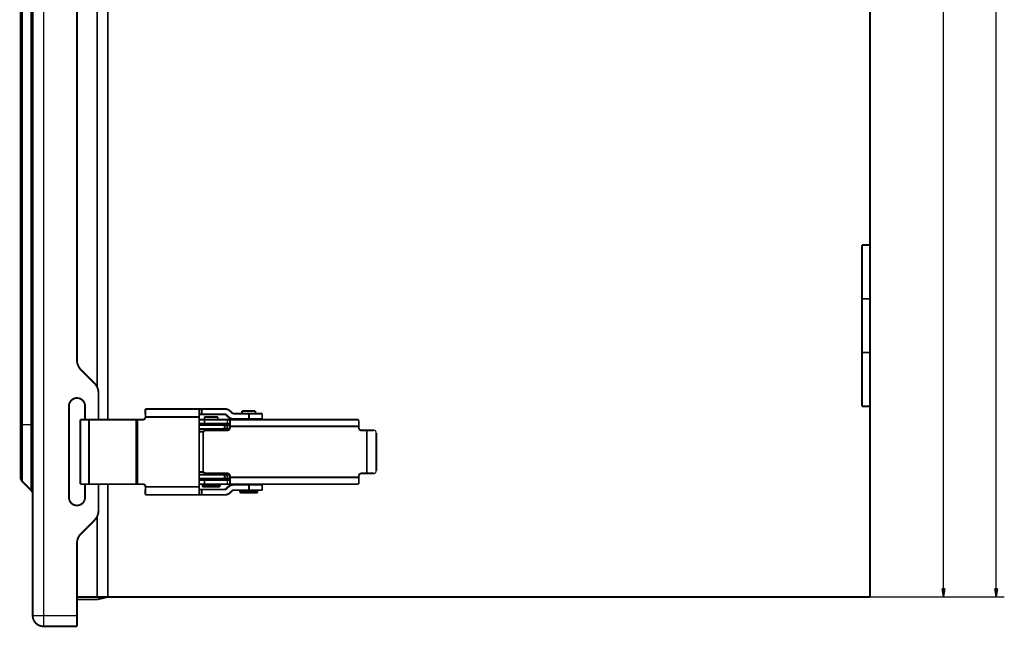
# Model space of a CAD drawing. Extents: x 574 to 3476, y 34 to 2540.
# Drawn here: x 835 to 1202, y 228 to 454 of the extents above; entities that cross this region are included whole.
import ezdxf

# ---------------------------------------------------------------- set-up
doc = ezdxf.new("R2010")
doc.units = 0
doc.header["$MEASUREMENT"] = 0
doc.layers.get('0').update_dxf_attribs({"linetype": 'CONTINUOUS'})
doc.layers.add('4', color=7, linetype='CONTINUOUS')
doc.styles.get("Standard").update_dxf_attribs({"font": 'monotxt.shx'})
doc.dimstyles.new('DSTYLE1', dxfattribs={"dimtxt": 3, "dimasz": 3, "dimexe": 3, "dimexo": 0, "dimgap": 2, "dimtad": 1, "dimdec": 0, "dimzin": 3, "dimtxsty": 'STANDARD', "dimcen": 0.09, "dimazin": 3, "dimtp": 1, "dimtm": 1, "dimtfac": 1, "dimtdec": 4, "dimtofl": 0, "dimtmove": 0, "dimatfit": 3, "dimtolj": 1, "dimtzin": 0})
doc.dimstyles.new('DSTYLE2', dxfattribs={"dimtxt": 3, "dimasz": 3, "dimexe": 3, "dimexo": 0, "dimgap": 2, "dimtad": 1, "dimdec": 3, "dimrnd": 0.001, "dimzin": 3, "dimtxsty": 'STANDARD', "dimcen": 0.09, "dimazin": 3, "dimtp": 1, "dimtm": 1, "dimtfac": 1, "dimtdec": 4, "dimtofl": 0, "dimtmove": 0, "dimatfit": 3, "dimtolj": 1, "dimtzin": 0})

# ---------------------------------------------------------------- blocks, each defined once
blk = doc.blocks.new('_AH1')
at = {"color": 0, "linetype": 'CONTINUOUS'}
for p, q in [((-1, 0.166667), (0, 0)), ((-1, 0.166667), (-1, -0.166667)), ((0, 0), (-1, -0.166667)), ((0, 0), (-1, 0))]:
    blk.add_line(p, q, dxfattribs=at)
blk = doc.blocks.new('*D0')
at = {"layer": '4', "color": 1, "linetype": 'CONTINUOUS'}
for p, q in [((1152.178, 1989.5002), (1182.5015, 1989.5002)), ((1179.5015, 1989.5002), (1179.5015, 1114.5002)), ((1179.5015, 239.50024), (1179.5015, 1114.5002)), ((1152.178, 239.50024), (1182.5015, 239.50024))]:
    blk.add_line(p, q, dxfattribs=at)
at = {"layer": '4', "color": 1, "xscale": 3, "yscale": 3, "zscale": 3}
for p, rotation in [((1179.5015, 1989.5002), 90), ((1179.5015, 239.50024), 270)]:
    blk.add_blockref('_AH1', p, dxfattribs=dict(at, rotation=rotation))
at = {"layer": '4', "color": 1, "linetype": 'CONTINUOUS'}
for s, p in [('mm)', (1177.5005, 1117.5002)), ('1750', (1177.5005, 1105.5002)), ('(', (1177.5005, 1102.5002))]:
    blk.add_text(s, height=3, rotation=90, dxfattribs=at).set_placement(p)
blk = doc.blocks.new('*D1')
at = {"layer": '4', "color": 1, "linetype": 'CONTINUOUS'}
for p, q in [((1152.178, 1989.5002), (1202.1992, 1989.5002)), ((1199.1992, 1989.5002), (1199.1992, 1114.5002)), ((1199.1992, 239.50024), (1199.1992, 1114.5002)), ((1152.178, 239.50024), (1202.1992, 239.50024))]:
    blk.add_line(p, q, dxfattribs=at)
at = {"layer": '4', "color": 1, "xscale": 3, "yscale": 3, "zscale": 3}
for p, rotation in [((1199.1992, 1989.5002), 90), ((1199.1992, 239.50024), 270)]:
    blk.add_blockref('_AH1', p, dxfattribs=dict(at, rotation=rotation))
at = {"layer": '4', "color": 1, "linetype": 'CONTINUOUS'}
blk.add_text('68,898', height=3, rotation=90, dxfattribs=at).set_placement((1197.1982, 1105.5002))

msp = doc.modelspace()

# ---------------------------------------------------------------- linework, layer by layer
at = {"layer": '4', "color": 3, "linetype": 'CONTINUOUS'}
for p, q in [((844.17803, 1013.0668), (844.17803, 232.55505)), ((836.26381, 1005.4241), (836.26381, 303.55504)), ((839.59224, 303.55504), (839.59224, 1008.6384)), ((912.67803, 305.50024), (912.67803, 304.00024)), ((835.67803, 303.55504), (836.26381, 303.55504)), ((836.26381, 303.55504), (836.26381, 282.46926)), ((839.59224, 303.55504), (836.26381, 303.55504)), ((839.59224, 303.55504), (840.17803, 303.55504)), ((839.59224, 279.14083), (839.59224, 303.55504)), ((912.67803, 283.00024), (912.67803, 281.50024)), ((903.42803, 281.00024), (909.92803, 281.00024)), ((917.42803, 278.75024), (923.92803, 278.75024)), ((840.17803, 232.55505), (844.17803, 232.55505)), ((844.17803, 232.55505), (856.67803, 232.55505)), ((844.17803, 232.55505), (844.17803, 228.55505))]:
    msp.add_line(p, q, dxfattribs=at)
at = {"layer": '4', "color": 40, "linetype": 'CONTINUOUS', "const_width": 0.7}
for points in [[(1152.178, 370.50024), (1152.178, 1084.5002)], [(840.17803, 232.55505), (840.17803, 1009.204)], [(835.67803, 303.55504), (835.67803, 1004.8584)], [(868.17803, 645.50021), (868.17803, 305.50042)], [(864.17802, 633.44666), (864.17802, 317.66344)], [(856.67803, 327.62612), (856.67803, 623.48399)], [(1149.178, 370.50024), (1152.178, 370.50024)], [(1149.178, 350.50024), (1149.178, 370.50024)], [(1152.178, 370.50024), (1152.178, 350.50024)], [(1149.178, 330.50024), (1149.178, 350.50024)], [(1152.178, 350.50024), (1149.178, 350.50024)], [(1152.178, 350.50024), (1152.178, 330.50024)], [(1149.178, 310.50024), (1149.178, 330.50024)], [(1149.178, 330.50024), (1152.178, 330.50024)], [(1152.178, 330.50024), (1152.178, 310.50024)], [(863.21356, 319.01952), (858.14249, 324.09059)], [(864.67803, 305.50024), (864.67803, 315.48399)], [(853.67803, 276.55505), (853.67803, 310.55505)], [(859.67803, 310.55505), (859.67803, 305.50024)], [(882.16796, 309.50024), (882.16842, 309.50024)], [(882.16842, 309.50024), (882.16842, 309.50024)], [(882.16842, 309.50024), (882.16842, 307.50024)], [(882.17371, 309.50024), (902.17066, 309.50024)], [(902.17076, 309.50024), (903.13561, 309.50024)], [(903.13561, 307.50024), (903.13561, 309.50024)], [(903.13561, 309.50024), (911.72009, 309.50024)], [(913.84108, 308.62156), (914.41942, 308.04313)], [(918.17803, 308.75024), (923.17803, 308.75024)], [(918.17803, 307.75024), (918.17803, 308.75024)], [(923.17803, 307.75024), (923.17803, 308.75024)], [(1152.178, 310.50024), (1149.178, 310.50024)], [(1152.178, 239.50024), (1152.178, 310.50024)], [(857.90395, 305.50024), (857.90395, 281.50024)], [(861.14071, 305.50024), (857.90395, 305.50024)], [(861.14071, 305.50024), (861.14071, 281.50024)], [(878.81, 305.50024), (861.14071, 305.50024)], [(879.22652, 305.50024), (878.81, 305.50024)], [(878.81, 305.50024), (878.81, 281.50024)], [(879.22652, 305.50024), (879.22652, 281.50024)], [(881.22622, 305.50024), (879.22652, 305.50024)], [(882.16842, 307.50024), (882.16796, 307.50024)], [(882.17371, 307.50024), (882.17371, 307.50024)], [(882.19116, 306.50024), (882.22607, 306.50024)], [(902.22302, 306.50024), (882.22607, 306.50024)], [(903.13561, 307.50024), (902.22003, 307.50024)], [(902.22302, 306.50024), (902.22302, 280.50024)], [(902.22302, 305.50024), (904.17803, 305.50024)], [(911.72009, 307.50024), (903.13561, 307.50024)], [(904.17803, 306.50024), (909.17803, 306.50024)], [(904.17803, 305.50024), (904.17803, 306.50024)], [(904.17803, 305.50024), (912.67803, 305.50024)], [(904.17803, 304.00024), (904.17803, 305.50024)], [(909.17803, 305.50024), (909.17803, 306.50024)], [(912.25256, 307.20735), (912.8309, 306.62892)], [(912.42708, 307.20735), (912.25256, 307.20735)], [(913.00542, 306.62892), (912.42708, 307.20735)], [(912.68392, 305.50024), (961.46932, 305.50024)], [(912.8309, 306.62892), (913.00542, 306.62892)], [(913.67803, 305.29189), (913.67803, 303.00024)], [(915.12642, 305.75024), (914.9519, 305.75024)], [(915.12642, 307.75024), (920.76529, 307.75024)], [(920.76529, 305.75024), (915.12642, 305.75024)], [(920.76529, 307.75024), (920.76529, 305.75024)], [(920.76529, 307.75024), (925.67803, 307.75024)], [(925.67803, 305.75024), (920.76529, 305.75024)], [(925.67803, 305.7503), (925.67803, 307.75013)], [(961.67803, 305.29189), (961.67803, 303.00024)], [(835.67803, 283.88347), (835.67803, 303.55504)], [(904.17803, 304.00024), (902.22302, 304.00024)], [(902.22302, 303.50024), (911.67803, 303.50024)], [(903.812, 301.00024), (902.22302, 301.00024)], [(911.67803, 302.00024), (902.22313, 302.00024)], [(903.67803, 300.50024), (903.67803, 286.50024)], [(912.67803, 304.00024), (904.17803, 304.00024)], [(912.67803, 301.50024), (904.67803, 301.50024)], [(911.67803, 303.50024), (912.67803, 303.50024)], [(911.67803, 302.00024), (911.67803, 303.50024)], [(912.67803, 302.00024), (911.67803, 302.00024)], [(912.67803, 303.50024), (913.67218, 303.50024)], [(912.67803, 303.50024), (912.67803, 302.00024)], [(913.54405, 302.00024), (912.67803, 302.00024)], [(913.67797, 304.00024), (912.68239, 304.00024)], [(913.67803, 303.00024), (913.67803, 302.50024)], [(961.67803, 303.00024), (913.67803, 303.00024)], [(961.67803, 303.00024), (961.67803, 302.50024)], [(964.67803, 301.50024), (962.67803, 301.50024)], [(964.67803, 301.50024), (967.38839, 301.50024)], [(964.67803, 285.50024), (964.67803, 301.50024)], [(968.21336, 286.50024), (968.21336, 300.50024)], [(902.22302, 286.00024), (903.812, 286.00024)], [(836.26381, 282.46926), (839.59224, 279.14083)], [(911.67803, 283.50024), (902.22302, 283.50024)], [(902.22302, 283.00024), (904.17803, 283.00024)], [(902.22313, 285.00024), (911.67803, 285.00024)], [(904.17803, 283.00024), (912.67803, 283.00024)], [(904.17803, 281.50024), (904.17803, 283.00024)], [(904.67803, 285.50024), (912.67803, 285.50024)], [(911.67803, 285.00024), (911.67803, 283.50024)], [(911.67803, 285.00024), (912.67803, 285.00024)], [(912.67803, 283.50024), (911.67803, 283.50024)], [(912.67803, 285.00024), (913.54405, 285.00024)], [(912.67803, 285.00024), (912.67803, 283.50024)], [(913.67163, 283.50024), (912.67803, 283.50024)], [(913.67803, 284.50024), (913.67803, 284.00024)], [(913.67803, 284.00024), (913.67803, 281.70859)], [(913.67803, 284.00024), (961.67803, 284.00024)], [(961.67803, 284.50024), (961.67803, 284.00024)], [(961.67803, 284.00024), (961.67803, 281.50024)], [(962.67803, 285.50024), (964.67803, 285.50024)], [(967.38839, 285.50024), (964.67803, 285.50024)], [(857.90395, 281.50024), (861.14071, 281.50024)], [(859.67803, 281.50024), (859.67803, 276.55505)], [(861.14071, 281.50024), (878.81, 281.50024)], [(864.67803, 271.62612), (864.67803, 281.50024)], [(868.17803, 281.50043), (868.17803, 239.50024)], [(878.81, 281.50024), (879.22652, 281.50024)], [(879.22652, 281.50024), (881.22622, 281.50024)], [(882.16796, 279.50024), (882.16842, 279.50024)], [(882.16842, 279.50024), (882.16842, 277.50024)], [(882.17371, 279.50024), (882.17371, 279.50024)], [(882.22607, 280.50024), (882.19116, 280.50024)], [(882.22607, 280.50024), (902.22302, 280.50024)], [(902.22003, 279.50024), (903.13561, 279.50024)], [(904.17803, 281.50024), (902.22302, 281.50024)], [(903.13561, 277.50024), (903.13561, 279.50024)], [(903.13561, 279.50024), (911.72009, 279.50024)], [(903.42803, 281.50024), (903.42803, 281.00014)], [(909.42803, 280.50024), (903.92803, 280.50024)], [(912.67803, 281.50024), (904.17803, 281.50024)], [(909.92803, 281.00014), (909.92803, 281.50024)], [(912.8309, 280.37156), (912.25256, 279.79313)], [(912.25256, 279.79313), (912.42708, 279.79313)], [(912.42708, 279.79313), (913.00542, 280.37156)], [(961.67803, 281.50024), (912.68326, 281.50024)], [(913.00542, 280.37156), (912.8309, 280.37156)], [(914.41942, 278.95735), (913.84108, 278.37892)], [(914.9519, 281.25024), (915.12642, 281.25024)], [(915.12642, 281.25024), (920.76529, 281.25024)], [(920.76529, 279.25024), (915.12642, 279.25024)], [(917.42803, 279.25024), (917.42803, 278.75045)], [(920.76529, 281.25024), (920.76529, 279.25024)], [(920.76529, 281.25024), (925.67803, 281.25024)], [(925.67803, 279.25024), (920.76529, 279.25024)], [(923.92803, 279.25024), (923.92803, 278.75045)], [(925.67803, 279.25019), (925.67803, 281.25045)], [(882.16842, 277.50024), (882.16796, 277.50024)], [(882.17371, 277.50024), (882.17371, 277.50024)], [(902.17066, 277.50024), (882.17371, 277.50024)], [(903.13561, 277.50024), (902.17076, 277.50024)], [(911.72009, 277.50024), (903.13561, 277.50024)], [(923.42803, 278.25024), (917.92803, 278.25024)], [(858.14249, 263.01952), (863.21356, 268.09059)], [(864.17802, 269.44666), (864.17802, 239.50024)], [(856.67803, 232.55505), (856.67803, 259.48399)], [(864.17802, 239.50024), (856.67788, 239.50024)], [(856.67803, 238.55529), (864.17803, 238.55529)], [(868.17803, 239.50024), (864.17802, 239.50024)], [(864.17803, 238.55529), (868.17803, 239.50024)], [(868.17803, 239.50024), (1152.178, 239.50024)], [(856.67803, 232.55505), (856.67803, 228.55505)], [(856.67803, 228.55505), (844.17803, 228.55505)]]:
    msp.add_lwpolyline(points, dxfattribs=at)
for points in [[(856.67803, 327.62612, 0.19891237), (858.14249, 324.09059)], [(864.67803, 315.48399, 0.19891237), (863.21356, 319.01952)], [(859.67803, 310.55505, 1), (853.67803, 310.55505)], [(882.22622, 306.50035), (882.22615, 306.6433, 0.000222989), (882.22596, 306.78815, 0.00021272), (882.22564, 306.93506, 0.000211548), (882.22519, 307.08339, 0.000223636), (882.2246, 307.23249, 0.000232649), (882.22387, 307.38175, 0.000241551), (882.22299, 307.53054, 0.000251533), (882.22196, 307.67824, 0.000265365), (882.22079, 307.82406, 0.000280296), (882.21947, 307.9674, 0.000298402), (882.21801, 308.10743, 0.00031922), (882.21641, 308.24358, 0.000344079), (882.21467, 308.37501, 0.000374214), (882.2128, 308.50126, 0.000410055), (882.21082, 308.62148, 0.000453334), (882.20872, 308.73537, 0.000502605), (882.20652, 308.84214, 0.000572845), (882.20422, 308.94167, 0.000664159), (882.20184, 309.03328, 0.000758785), (882.1994, 309.11696, 0.000839108), (882.19693, 309.19215, 0.001090026), (882.19436, 309.25922, 0.001587192), (882.19171, 309.31783, 0.001667469), (882.1892, 309.36773, 0.000877495), (882.18691, 309.40844, 0.003215231), (882.184, 309.44291, 0.011344966), (882.17959, 309.47353, 0.016326751), (882.17385, 309.50009, 0.019647202)], [(902.17076, 309.50009), (902.17325, 309.49677, -0.30023367), (902.17578, 309.48626, -0.039307131), (902.17834, 309.46832, -0.014053358), (902.18092, 309.44291, -0.007591783), (902.18352, 309.40934, -0.004580306), (902.18612, 309.36773, -0.003105626), (902.18872, 309.3176, -0.002216158), (902.19129, 309.25922, -0.001698623), (902.19383, 309.1922, -0.001327484), (902.19633, 309.11696, -0.001083275), (902.19878, 309.03326, -0.000893942), (902.20115, 308.94167, -0.000760918), (902.20345, 308.84215, -0.000653016), (902.20565, 308.73537, -0.000573594), (902.20775, 308.62146, -0.000505309), (902.20974, 308.50126, -0.00045155), (902.2116, 308.37508, -0.000410528), (902.21334, 308.24358, -0.000380791), (902.21494, 308.10714, -0.000342268), (902.2164, 307.9674, -0.000301197), (902.21772, 307.82521, -0.000305087), (902.21889, 307.67824, -0.000331039), (902.21992, 307.52602, -0.000247553), (902.22079, 307.38175, -0.000105155), (902.22151, 307.25033, -0.000309035), (902.22212, 307.08339, -0.000492169), (902.22266, 306.83002, -0.000245185), (902.22313, 306.50035, -0.00013369)], [(911.7203, 309.50009), (911.79703, 309.49911, -0.006488516), (911.87401, 309.49616, -0.006406092), (911.95125, 309.49118, -0.006379645), (912.02868, 309.48423, -0.00644672), (912.10618, 309.47518, -0.006479213), (912.18369, 309.46412, -0.006496748), (912.26112, 309.45096, -0.006508419), (912.3384, 309.43577, -0.006533089), (912.41544, 309.41847, -0.006546699), (912.49216, 309.39914, -0.006563546), (912.56847, 309.37772, -0.006570806), (912.64431, 309.3543, -0.006579079), (912.71956, 309.32881, -0.00658873), (912.79418, 309.30135, -0.006605189), (912.86807, 309.27187, -0.006591561), (912.94115, 309.24049, -0.006553838), (913.01331, 309.20718, -0.006604922), (913.08459, 309.17198, -0.00672498), (913.1549, 309.13482, -0.006539855), (913.22391, 309.09612, -0.006118712), (913.2914, 309.05597, -0.006707075), (913.35856, 309.01332, -0.007920696), (913.42573, 308.96775, -0.006070941), (913.48805, 308.92398, -0.002237612), (913.54376, 308.88358, -0.008397058), (913.61192, 308.8286, -0.014354802), (913.7124, 308.74006, -0.007102696), (913.84129, 308.62178, -0.003797554)], [(914.41958, 308.04305), (914.43789, 308.02519, 0.006491342), (914.45672, 308.00775, 0.006408717), (914.4761, 307.99071, 0.006382084), (914.49599, 307.97411, 0.006449007), (914.51638, 307.95797, 0.006481317), (914.53726, 307.94231, 0.006498666), (914.55861, 307.92716, 0.006510133), (914.5804, 307.91253, 0.006534605), (914.60264, 307.89845, 0.006547999), (914.62528, 307.88492, 0.006564636), (914.64831, 307.87198, 0.00657167), (914.67171, 307.85963, 0.006579723), (914.69546, 307.8479, 0.006589143), (914.71952, 307.83678, 0.006605377), (914.74388, 307.82632, 0.006591514), (914.76851, 307.81648, 0.006553567), (914.79337, 307.80733, 0.006604417), (914.81847, 307.79882, 0.006724235), (914.8438, 307.79101, 0.006538899), (914.86919, 307.78386, 0.006117624), (914.89457, 307.77742, 0.006705666), (914.92046, 307.77164, 0.007918749), (914.94703, 307.76655, 0.006069226), (914.97205, 307.76217, 0.002236937), (914.9947, 307.75856, 0.00839438), (915.02374, 307.75545, 0.014349421), (915.0683, 307.75264, 0.007099704), (915.12657, 307.75013, 0.003795877)], [(881.19124, 305.50044), (881.23889, 305.50154, 0.012805831), (881.28717, 305.50503, 0.01215888), (881.33614, 305.51101, 0.011977064), (881.38558, 305.51947, 0.012483999), (881.43528, 305.53066, 0.012723214), (881.48503, 305.54452, 0.012879031), (881.53463, 305.56122, 0.012980687), (881.58386, 305.58068, 0.013188011), (881.63247, 305.60302, 0.013297817), (881.68025, 305.62809, 0.013442382), (881.72692, 305.65599, 0.01351455), (881.7723, 305.68652, 0.013612357), (881.81611, 305.71969, 0.013666272), (881.85819, 305.75528, 0.013735862), (881.89827, 305.79325, 0.013725909), (881.93623, 305.83332, 0.013661921), (881.97182, 305.87538, 0.013735069), (882.005, 305.91921, 0.013899659), (882.03554, 305.9647, 0.01354547), (882.06343, 306.01128, 0.012727682), (882.08849, 306.05868, 0.01368729), (882.11085, 306.10767, 0.015726173), (882.13039, 306.15842, 0.012376085), (882.14703, 306.20651, 0.005391969), (882.1606, 306.25032, 0.01618495), (882.17209, 306.30598, 0.027064413), (882.1823, 306.39045, 0.013866323), (882.19116, 306.50035, 0.007623355)], [(882.22622, 306.50035), (882.2251, 306.45269, -0.012798799), (882.22159, 306.4044, -0.012152079), (882.2156, 306.35543, -0.011970307), (882.20712, 306.30598, -0.012476963), (882.19592, 306.25627, -0.012716125), (882.18205, 306.20651, -0.01287201), (882.16533, 306.15691, -0.012973852), (882.14587, 306.10767, -0.013181379), (882.12352, 306.05906, -0.01329154), (882.09844, 306.01128, -0.013436509), (882.07053, 305.9646, -0.013509216), (882.04, 305.91921, -0.013607601), (882.00682, 305.8754, -0.013662204), (881.97123, 305.83332, -0.013732506), (881.93326, 305.79325, -0.013723363), (881.89319, 305.75528, -0.013660186), (881.85113, 305.71969, -0.013734183), (881.8073, 305.68652, -0.013899614), (881.76182, 305.65599, -0.013546292), (881.71525, 305.62809, -0.012729188), (881.66786, 305.60303, -0.013689701), (881.61887, 305.58068, -0.015729905), (881.56814, 305.56115, -0.012379769), (881.52005, 305.54452, -0.005393749), (881.47625, 305.53095, -0.016190763), (881.42062, 305.51947, -0.027076173), (881.33617, 305.50927, -0.013873107), (881.22631, 305.50044, -0.007627246)], [(882.17385, 307.50026), (882.17467, 307.49915, -0.29880903), (882.17551, 307.49565, -0.039024344), (882.17636, 307.48966, -0.013956955), (882.17721, 307.48119, -0.007541364), (882.17807, 307.47, -0.004550578), (882.17893, 307.45612, -0.003085779), (882.17979, 307.43941, -0.002202163), (882.18065, 307.41995, -0.00168799), (882.18149, 307.39761, -0.001319235), (882.18231, 307.37253, -0.001076583), (882.18312, 307.34462, -0.000888447), (882.18391, 307.3141, -0.00075626), (882.18467, 307.28092, -0.000649033), (882.1854, 307.24533, -0.000570106), (882.18609, 307.20736, -0.000502245), (882.18675, 307.16729, -0.00044882), (882.18736, 307.12523, -0.000408051), (882.18794, 307.0814, -0.000378498), (882.18846, 307.03592, -0.000340211), (882.18895, 306.98934, -0.00029939), (882.18938, 306.94194, -0.000303259), (882.18977, 306.89296, -0.00032906), (882.19011, 306.84222, -0.000246075), (882.19039, 306.79413, -0.000104528), (882.19063, 306.75033, -0.000307194), (882.19083, 306.69468, -0.000489245), (882.191, 306.61023, -0.000243731), (882.19116, 306.50035, -0.000132898)], [(912.25244, 307.20735), (912.23412, 307.2252, 0.006491489), (912.21529, 307.24266, 0.00640905), (912.19591, 307.25969, 0.006382607), (912.17602, 307.2763, 0.00644972), (912.15562, 307.29244, 0.006482228), (912.13475, 307.30811, 0.006499763), (912.1134, 307.32326, 0.006511423), (912.0916, 307.3379, 0.00653608), (912.06936, 307.35198, 0.006549661), (912.04673, 307.36551, 0.006566475), (912.02369, 307.37845, 0.006573687), (912.00029, 307.3908, 0.006581906), (911.97655, 307.40253, 0.006591494), (911.95248, 307.41365, 0.006607886), (911.92812, 307.42412, 0.006594169), (911.90349, 307.43395, 0.006556344), (911.87863, 307.4431, 0.00660735), (911.85353, 307.45161, 0.006727348), (911.8282, 307.45942, 0.006542045), (911.80281, 307.46657, 0.00612066), (911.77743, 307.47301, 0.00670909), (911.75155, 307.47878, 0.007922909), (911.72497, 307.48387, 0.006072496), (911.69996, 307.48825, 0.002238157), (911.6773, 307.49185, 0.008399002), (911.64827, 307.49496, 0.014357528), (911.60371, 307.49777, 0.007103772), (911.54544, 307.50026, 0.00379806)], [(912.4273, 307.20735), (912.40897, 307.2252, 0.006478831), (912.39011, 307.24266, 0.006396851), (912.37071, 307.25969, 0.006370797), (912.35081, 307.2763, 0.006438147), (912.3304, 307.29244, 0.00647101), (912.30951, 307.30811, 0.006488944), (912.28814, 307.32326, 0.006501063), (912.26634, 307.3379, 0.006526171), (912.24409, 307.35198, 0.006540273), (912.22144, 307.36551, 0.006557612), (912.1984, 307.37845, 0.006565412), (912.175, 307.3908, 0.006574219), (912.15125, 307.40253, 0.006584442), (912.12718, 307.41365, 0.006601461), (912.10282, 307.42412, 0.006588445), (912.07819, 307.43395, 0.006551322), (912.05334, 307.4431, 0.006603005), (912.02824, 307.45161, 0.006723647), (912.00291, 307.45942, 0.006539191), (911.97753, 307.46657, 0.006118631), (911.95216, 307.47301, 0.006707596), (911.92628, 307.47878, 0.007922122), (911.89972, 307.48387, 0.006072682), (911.87472, 307.48825, 0.00223838), (911.85208, 307.49185, 0.008400377), (911.82306, 307.49496, 0.014362924), (911.77853, 307.49777, 0.007107756), (911.7203, 307.50026, 0.003800511)], [(914.95171, 305.7503), (914.87498, 305.75129, -0.006490546), (914.798, 305.75424, -0.006408089), (914.72076, 305.75923, -0.006381623), (914.64333, 305.76619, -0.006448702), (914.56583, 305.77524, -0.006481182), (914.48832, 305.78631, -0.006498695), (914.41089, 305.79949, -0.006510336), (914.3336, 305.81469, -0.006534975), (914.25657, 305.832, -0.006548543), (914.17984, 305.85133, -0.006565347), (914.10353, 305.87277, -0.006572552), (914.02769, 305.89621, -0.006580769), (913.95244, 305.92171, -0.006590357), (913.87782, 305.94918, -0.006606751), (913.80393, 305.97868, -0.006593044), (913.73085, 306.01007, -0.006555237), (913.65869, 306.0434, -0.006606249), (913.58741, 306.07862, -0.006726244), (913.5171, 306.1158, -0.006540993), (913.44809, 306.15451, -0.006119696), (913.38061, 306.19468, -0.00670806), (913.31344, 306.23735, -0.007921731), (913.24628, 306.28294, -0.006071627), (913.18396, 306.32673, -0.002237844), (913.12824, 306.36714, -0.008397853), (913.06009, 306.42215, -0.014355726), (912.95962, 306.51073, -0.007102959), (912.83073, 306.62906, -0.003797646)], [(915.12657, 305.7503), (915.04982, 305.75129, -0.006488888), (914.97283, 305.75424, -0.006406671), (914.89556, 305.75923, -0.006380438), (914.81812, 305.76619, -0.00644773), (914.7406, 305.77524, -0.006480446), (914.66308, 305.78631, -0.006498191), (914.58563, 305.79949, -0.006510077), (914.50834, 305.81469, -0.006534954), (914.43129, 305.832, -0.006548772), (914.35456, 305.85133, -0.006565818), (914.27824, 305.87277, -0.006573274), (914.2024, 305.89621, -0.00658173), (914.12714, 305.92171, -0.006591566), (914.05252, 305.94918, -0.006608198), (913.97863, 305.97868, -0.006594728), (913.90555, 306.01007, -0.006557134), (913.83339, 306.0434, -0.006608389), (913.76212, 306.07862, -0.006728645), (913.69181, 306.1158, -0.006543545), (913.62281, 306.15451, -0.006122262), (913.55533, 306.19468, -0.006711068), (913.48818, 306.23735, -0.00792553), (913.42103, 306.28294, -0.006074728), (913.35872, 306.32673, -0.002239022), (913.30302, 306.36714, -0.008402394), (913.23488, 306.42215, -0.014364114), (913.13444, 306.51073, -0.007107349), (913.00559, 306.62906, -0.003800046)], [(904.67803, 301.50024, 0.41421356), (903.67803, 300.50024)], [(912.67803, 301.50024, 0.41421356), (913.67803, 302.50024)], [(961.67803, 302.50024, 0.41421356), (962.67803, 301.50024)], [(903.67803, 286.50024, 0.41421356), (904.67803, 285.50024)], [(835.67803, 283.88347, 0.19891237), (836.26381, 282.46926)], [(913.67803, 284.50024, 0.41421356), (912.67803, 285.50024)], [(962.67803, 285.50024, 0.41421356), (961.67803, 284.50024)], [(840.17803, 277.72662, 0.19891237), (839.59224, 279.14083)], [(882.19116, 280.50041), (882.19005, 280.54805, 0.012804335), (882.18654, 280.59633, 0.012157135), (882.18056, 280.64529, 0.011975043), (882.17209, 280.69473, 0.012481604), (882.1609, 280.74443, 0.012720481), (882.14703, 280.79417, 0.012876006), (882.13032, 280.84377, 0.012977397), (882.11085, 280.893, 0.013184466), (882.08851, 280.9416, 0.013294069), (882.06343, 280.98938, 0.013438466), (882.03553, 281.03605, 0.013510526), (882.005, 281.08143, 0.013608266), (881.97183, 281.12524, 0.013662175), (881.93623, 281.16732, 0.013731802), (881.89826, 281.2074, 0.013721964), (881.85819, 281.24536, 0.013658147), (881.81614, 281.28095, 0.013731483), (881.7723, 281.31413, 0.013896276), (881.72682, 281.34467, 0.013542465), (881.68025, 281.37256, 0.01272514), (881.63285, 281.39763, 0.013684898), (881.58386, 281.41999, 0.01572389), (881.53312, 281.43953, 0.012374696), (881.48503, 281.45617, 0.005391469), (881.44123, 281.46974, 0.016183754), (881.38558, 281.48124, 0.027063927), (881.30113, 281.49146, 0.01386678), (881.19124, 281.50032, 0.00762379)], [(881.22631, 281.50032), (881.27395, 281.49921, -0.012803962), (881.32222, 281.4957, -0.012156597), (881.37118, 281.48972, -0.011974338), (881.42062, 281.48124, -0.012480696), (881.47031, 281.47004, -0.012719376), (881.52005, 281.45617, -0.012874722), (881.56965, 281.43946, -0.012975942), (881.61887, 281.41999, -0.013182845), (881.66747, 281.39765, -0.013292301), (881.71525, 281.37256, -0.013436568), (881.76192, 281.34466, -0.013508524), (881.8073, 281.31413, -0.013606181), (881.85111, 281.28096, -0.013660036), (881.89319, 281.24536, -0.013729633), (881.93327, 281.20739, -0.013719803), (881.97123, 281.16732, -0.013656029), (882.00682, 281.12527, -0.013729413), (882.04, 281.08143, -0.013894265), (882.07054, 281.03595, -0.013540616), (882.09844, 280.98938, -0.012723516), (882.1235, 280.94198, -0.013683296), (882.14587, 280.893, -0.015722255), (882.16541, 280.84226, -0.012373598), (882.18205, 280.79417, -0.005391041), (882.19562, 280.75037, -0.016182613), (882.20712, 280.69473, -0.027062769), (882.21735, 280.61029, -0.013866552), (882.22622, 280.50041, -0.007623762)], [(882.19116, 280.50041), (882.19114, 280.45275, -0.000221766), (882.19108, 280.40446, -0.000211548), (882.19097, 280.35547, -0.000210378), (882.19083, 280.30602, -0.000222394), (882.19063, 280.2563, -0.000231351), (882.19039, 280.20654, -0.000240197), (882.1901, 280.15693, -0.000250117), (882.18977, 280.10768, -0.000263863), (882.18938, 280.05906, -0.000278702), (882.18895, 280.01126, -0.000296696), (882.18846, 279.96457, -0.000317384), (882.18794, 279.91917, -0.000342087), (882.18736, 279.87534, -0.000372033), (882.18675, 279.83324, -0.00040765), (882.18609, 279.79315, -0.000450653), (882.1854, 279.75517, -0.000499608), (882.18467, 279.71956, -0.000569395), (882.18391, 279.68637, -0.000660117), (882.18312, 279.65582, -0.000754109), (882.18231, 279.6279, -0.000833867), (882.18149, 279.60283, -0.001083109), (882.18065, 279.58045, -0.001576905), (882.17977, 279.5609, -0.001656357), (882.17893, 279.54425, -0.000871533), (882.17818, 279.53067, -0.003192896), (882.17721, 279.51916, -0.011258171), (882.17575, 279.50893, -0.016179105), (882.17385, 279.50005, -0.019440311)], [(882.17385, 277.50023), (882.17634, 277.50355, 0.29928491), (882.17886, 277.51407, 0.039222011), (882.18142, 277.53202, 0.01403005), (882.184, 277.55744, 0.007580948), (882.1866, 277.59103, 0.004574419), (882.1892, 277.63265, 0.003101908), (882.19179, 277.68279, 0.002213648), (882.19436, 277.74118, 0.001696778), (882.19691, 277.80821, 0.001326091), (882.1994, 277.88347, 0.00108217), (882.20185, 277.96719, 0.000893052), (882.20422, 278.05879, 0.000760175), (882.20651, 278.15833, 0.00065239), (882.20872, 278.26512, 0.000573052), (882.21082, 278.37905, 0.000504839), (882.2128, 278.49927, 0.000451136), (882.21467, 278.62547, 0.000410155), (882.21641, 278.75698, 0.000380449), (882.21801, 278.89345, 0.000341964), (882.21947, 279.0332, 0.000300931), (882.22079, 279.17541, 0.00030482), (882.22196, 279.3224, 0.000330752), (882.22299, 279.47463, 0.00024734), (882.22387, 279.61892, 0.000105065), (882.22458, 279.75036, 0.000308773), (882.22519, 279.91731, 0.000491756), (882.22574, 280.17071, 0.000244981), (882.22622, 280.50041, 0.00013358)], [(902.22313, 280.50041), (902.22307, 280.35745, -0.000223129), (902.22288, 280.21258, -0.000212852), (902.22256, 280.06566, -0.000211679), (902.22212, 279.91731, -0.000223772), (902.22152, 279.76819, -0.00023279), (902.22079, 279.61892, -0.000241696), (902.21992, 279.47011, -0.000251682), (902.21889, 279.3224, -0.000265521), (902.21772, 279.17656, -0.000280458), (902.2164, 279.0332, -0.000298573), (902.21494, 278.89316, -0.0003194), (902.21334, 278.75698, -0.00034427), (902.2116, 278.62554, -0.000374418), (902.20974, 278.49927, -0.000410276), (902.20775, 278.37903, -0.000453573), (902.20565, 278.26512, -0.000502864), (902.20345, 278.15833, -0.000573132), (902.20115, 278.05879, -0.000664482), (902.19877, 277.96717, -0.00075914), (902.19633, 277.88347, -0.000839484), (902.19385, 277.80827, -0.001090489), (902.19129, 277.74118, -0.001587814), (902.18864, 277.68256, -0.001668048), (902.18612, 277.63265, -0.000877772), (902.18383, 277.59193, -0.003216126), (902.18092, 277.55744, -0.011346117), (902.17651, 277.52681, -0.016322353), (902.17076, 277.50023, -0.01963337)], [(903.42803, 281.00024, 0.41421356), (903.92803, 280.50024)], [(909.42801, 280.50041), (909.43985, 280.50054, 0.006152325), (909.4518, 280.50096, 0.00597479), (909.46384, 280.50167, 0.005932076), (909.47598, 280.50268, 0.006063867), (909.48819, 280.504, 0.006127953), (909.50047, 280.50563, 0.006175338), (909.51281, 280.50759, 0.006209262), (909.52519, 280.50987, 0.006274813), (909.53761, 280.51249, 0.006313931), (909.55004, 280.51544, 0.006370352), (909.56249, 280.51874, 0.00640514), (909.57493, 280.52237, 0.00645901), (909.58734, 280.52637, 0.006491612), (909.59973, 280.5307, 0.00654071), (909.61207, 280.5354, 0.006570256), (909.62435, 280.54044, 0.006614664), (909.63655, 280.54584, 0.006641079), (909.64866, 280.55158, 0.006680313), (909.66066, 280.55768, 0.006703341), (909.67255, 280.56413, 0.006737109), (909.68429, 280.57093, 0.006756557), (909.69589, 280.57806, 0.006784527), (909.70732, 280.58553, 0.006800267), (909.71858, 280.59333, 0.006822318), (909.72964, 280.60146, 0.00683405), (909.7405, 280.6099, 0.006849506), (909.75113, 280.61866, 0.006857756), (909.76153, 280.62771, 0.006868332), (909.77168, 280.63706, 0.006870516), (909.78158, 280.64669, 0.006868791), (909.79121, 280.65658, 0.006864295), (909.80055, 280.66673, 0.00685584), (909.80961, 280.67714, 0.00685001), (909.81837, 280.68777, 0.006841622), (909.82681, 280.69862, 0.006834014), (909.83495, 280.70968, 0.006817882), (909.84275, 280.72093, 0.006805783), (909.85023, 280.73236, 0.00678367), (909.85737, 280.74396, 0.006768308), (909.86418, 280.75571, 0.006741184), (909.87063, 280.76759, 0.006720788), (909.87674, 280.77959, 0.006684461), (909.8825, 280.79169, 0.006665509), (909.88791, 280.80389, 0.006636355), (909.89296, 280.81617, 0.006596675), (909.89767, 280.8285, 0.006518926), (909.90202, 280.84088, 0.006537194), (909.90602, 280.8533, 0.00660201), (909.90967, 280.86575, 0.006408349), (909.91298, 280.87817, 0.005984021), (909.91595, 280.8905, 0.006489434), (909.91858, 280.90301, 0.00755388), (909.92089, 280.91576, 0.005845771), (909.92285, 280.92771, 0.002307118), (909.92447, 280.93851, 0.007889927), (909.92584, 280.9522, 0.013352773), (909.92709, 280.97302, 0.00669413), (909.92818, 281.00014, 0.003630579)], [(911.54544, 279.50005), (911.57103, 279.50039, 0.006479948), (911.5967, 279.50139, 0.006397834), (911.62246, 279.50306, 0.006371652), (911.64827, 279.50539, 0.006438887), (911.67412, 279.50842, 0.006471621), (911.69996, 279.51212, 0.006489427), (911.72578, 279.51652, 0.006501409), (911.75155, 279.52159, 0.006526385), (911.77723, 279.52737, 0.006540347), (911.80281, 279.53382, 0.006557551), (911.82825, 279.54097, 0.006565209), (911.85353, 279.54878, 0.00657388), (911.87862, 279.55729, 0.006583962), (911.90349, 279.56644, 0.006600845), (911.92812, 279.57628, 0.006587691), (911.95248, 279.58674, 0.006550443), (911.97654, 279.59785, 0.006601986), (912.00029, 279.60959, 0.006722481), (912.02373, 279.62198, 0.006537929), (912.04673, 279.63488, 0.006117344), (912.06922, 279.64826, 0.00670607), (912.0916, 279.66248, 0.007920171), (912.11398, 279.67767, 0.006071072), (912.13475, 279.69226, 0.002237766), (912.15331, 279.70572, 0.008397997), (912.17602, 279.72405, 0.014358467), (912.2095, 279.75355, 0.007105399), (912.25244, 279.79297, 0.003799216)], [(911.7203, 279.50005), (911.74587, 279.50039, 0.00648491), (911.77152, 279.50139, 0.006402079), (911.79726, 279.50306, 0.006375195), (911.82306, 279.50539, 0.006441792), (911.84889, 279.50842, 0.00647382), (911.87472, 279.51212, 0.006490929), (911.90053, 279.51652, 0.006502176), (911.92628, 279.52159, 0.006526439), (911.95196, 279.52737, 0.006539652), (911.97753, 279.53382, 0.006556132), (912.00296, 279.54097, 0.00656304), (912.02824, 279.54878, 0.006570993), (912.05332, 279.55729, 0.006580332), (912.07819, 279.56644, 0.006596503), (912.10282, 279.57628, 0.00658264), (912.12718, 279.58674, 0.006544752), (912.15124, 279.59785, 0.006595565), (912.175, 279.60959, 0.006715281), (912.19844, 279.62198, 0.006530276), (912.22144, 279.63488, 0.006109648), (912.24394, 279.64826, 0.00669705), (912.26634, 279.66248, 0.007908776), (912.28873, 279.67767, 0.006061771), (912.30951, 279.69226, 0.002234231), (912.32808, 279.70572, 0.008384378), (912.35081, 279.72405, 0.014333306), (912.38432, 279.75355, 0.007092229), (912.4273, 279.79297, 0.003792014)], [(912.83073, 280.3717), (912.8857, 280.42527, -0.0064839), (912.94224, 280.47762, -0.006401628), (913.0004, 280.52872, -0.006375309), (913.06009, 280.57855, -0.006442455), (913.12131, 280.62696, -0.006475062), (913.18396, 280.67395, -0.006492728), (913.24804, 280.71939, -0.006504552), (913.31344, 280.7633, -0.006529372), (913.38016, 280.80554, -0.006543156), (913.44809, 280.84613, -0.006560181), (913.51721, 280.88494, -0.006567641), (913.58741, 280.92201, -0.006576116), (913.65866, 280.9572, -0.006585985), (913.73085, 280.99055, -0.00660266), (913.80395, 281.02195, -0.006589275), (913.87782, 281.05144, -0.006551798), (913.9524, 281.07891, -0.006603117), (914.02769, 281.10442, -0.006723396), (914.10369, 281.12787, -0.006538576), (914.17984, 281.1493, -0.006117741), (914.25595, 281.16863, -0.006706269), (914.3336, 281.18597, -0.007920091), (914.41331, 281.20124, -0.006070757), (914.48832, 281.21436, -0.0022376), (914.55627, 281.22519, -0.008397203), (914.64333, 281.23451, -0.014356141), (914.77697, 281.24295, -0.007103832), (914.95171, 281.25045, -0.003798277)], [(913.00559, 280.3717), (913.06054, 280.42527, -0.00648812), (913.11706, 280.47762, -0.006405695), (913.17521, 280.52872, -0.006379246), (913.23488, 280.57855, -0.006446313), (913.29608, 280.62696, -0.006478802), (913.35872, 280.67395, -0.006496335), (913.42278, 280.71939, -0.006508005), (913.48818, 280.7633, -0.006532675), (913.55489, 280.80554, -0.006546286), (913.62281, 280.84613, -0.006563136), (913.69192, 280.88494, -0.0065704), (913.76212, 280.92201, -0.006578678), (913.83336, 280.9572, -0.006588336), (913.90555, 280.99055, -0.006604802), (913.97865, 281.02195, -0.006591184), (914.05252, 281.05144, -0.006553472), (914.1271, 281.07891, -0.006604565), (914.2024, 281.10442, -0.006724629), (914.2784, 281.12787, -0.006539527), (914.35456, 281.1493, -0.006118418), (914.43068, 281.16863, -0.006706767), (914.50834, 281.18597, -0.007920354), (914.58806, 281.20124, -0.006070696), (914.66308, 281.21436, -0.002237526), (914.73104, 281.22519, -0.008396746), (914.81812, 281.23451, -0.014354344), (914.95179, 281.24295, -0.007102505), (915.12657, 281.25045, -0.003797461)], [(915.12657, 279.25019), (915.10099, 279.24986, 0.00648855), (915.07531, 279.24888, 0.006406556), (915.04955, 279.24722, 0.006380549), (915.02374, 279.2449, 0.006448062), (914.99789, 279.24188, 0.00648101), (914.97205, 279.23819, 0.006498978), (914.94623, 279.2338, 0.006511095), (914.92046, 279.22874, 0.006536195), (914.89477, 279.22297, 0.006550241), (914.86919, 279.21652, 0.006567504), (914.84375, 279.20938, 0.006575181), (914.81847, 279.20157, 0.006583845), (914.79338, 279.19306, 0.006593892), (914.76851, 279.18391, 0.006610724), (914.74388, 279.17408, 0.006597444), (914.71952, 279.16361, 0.006560012), (914.69547, 279.1525, 0.006611468), (914.67171, 279.14076, 0.006731948), (914.64827, 279.12837, 0.006546918), (914.62528, 279.11546, 0.006125548), (914.60279, 279.10207, 0.006714805), (914.5804, 279.08785, 0.007930112), (914.55802, 279.07265, 0.006078362), (914.53726, 279.05805, 0.002240384), (914.51869, 279.04458, 0.008407573), (914.49599, 279.02624, 0.014373318), (914.46252, 278.99672, 0.007112018), (914.41958, 278.95727, 0.003802565)], [(917.42819, 278.75045), (917.42832, 278.73859, 0.006146546), (917.42874, 278.72664, 0.00596945), (917.42945, 278.71458, 0.005927063), (917.43046, 278.70244, 0.006059041), (917.43179, 278.69021, 0.006123406), (917.43342, 278.67792, 0.00617109), (917.43538, 278.66557, 0.006205354), (917.43766, 278.65318, 0.006271228), (917.44028, 278.64076, 0.006310718), (917.44323, 278.62831, 0.006367503), (917.44652, 278.61586, 0.006402699), (917.45016, 278.60342, 0.006456967), (917.45415, 278.59099, 0.006490005), (917.45849, 278.5786, 0.00653953), (917.46318, 278.56625, 0.006569536), (917.46822, 278.55397, 0.006614395), (917.47362, 278.54176, 0.006641287), (917.47937, 278.52964, 0.006680986), (917.48547, 278.51763, 0.006704503), (917.49192, 278.50574, 0.006738744), (917.49872, 278.49399, 0.006758681), (917.50585, 278.48239, 0.006787119), (917.51332, 278.47095, 0.006803347), (917.52112, 278.45969, 0.006825878), (917.52925, 278.44863, 0.006838056), (917.53769, 278.43777, 0.006853878), (917.54645, 278.42714, 0.006862669), (917.5555, 278.41674, 0.006873979), (917.56485, 278.40658, 0.00687611), (917.57447, 278.39669, 0.006873274), (917.58437, 278.38706, 0.006869049), (917.59452, 278.37771, 0.006862408), (917.60493, 278.36866, 0.006857455), (917.61556, 278.3599, 0.006848999), (917.62641, 278.35146, 0.006841543), (917.63747, 278.34333, 0.006825744), (917.64872, 278.33553, 0.006813903), (917.66015, 278.32805, 0.006791943), (917.67175, 278.32091, 0.006776741), (917.68349, 278.31411, 0.006749744), (917.69538, 278.30766, 0.006729459), (917.70738, 278.30156, 0.006693185), (917.71948, 278.29581, 0.006674289), (917.73168, 278.2904, 0.006645148), (917.74396, 278.28536, 0.006605444), (917.75629, 278.28066, 0.006527594), (917.76866, 278.27632, 0.006545865), (917.78108, 278.27232, 0.006610723), (917.79354, 278.26868, 0.006416736), (917.80595, 278.26537, 0.005991774), (917.81829, 278.26242, 0.006497734), (917.83079, 278.25979, 0.007563373), (917.84354, 278.2575, 0.005852958), (917.8555, 278.25554, 0.002309915), (917.8663, 278.25394, 0.007899363), (917.87998, 278.25257, 0.013367951), (917.90081, 278.25135, 0.006701329), (917.92793, 278.25027, 0.00363437)], [(923.42803, 278.25024, 0.41421356), (923.92803, 278.75024)], [(853.67803, 276.55505, 1), (859.67803, 276.55505)], [(913.84129, 278.37898), (913.78631, 278.3254, -0.006484619), (913.72978, 278.27304, -0.006402474), (913.67161, 278.22193, -0.00637629), (913.61192, 278.17209, -0.006443579), (913.5507, 278.12367, -0.006476328), (913.48805, 278.07667, -0.006494126), (913.42397, 278.03122, -0.006506082), (913.35856, 277.98731, -0.00653103), (913.29184, 277.94506, -0.006544941), (913.22391, 277.90446, -0.006562085), (913.15479, 277.86565, -0.006569661), (913.08459, 277.82858, -0.006578241), (913.01334, 277.79339, -0.006588216), (912.94115, 277.76003, -0.006604988), (912.86805, 277.72863, -0.006591689), (912.79418, 277.69914, -0.006554276), (912.7196, 277.67167, -0.00660569), (912.64431, 277.64617, -0.006726082), (912.56832, 277.62272, -0.006541249), (912.49216, 277.60129, -0.006120288), (912.41605, 277.58197, -0.006709104), (912.3384, 277.56464, -0.007923487), (912.2587, 277.54937, -0.006073389), (912.18369, 277.53626, -0.002238574), (912.11573, 277.52544, -0.008400871), (912.02868, 277.51613, -0.014362433), (911.89505, 277.50771, -0.00710693), (911.7203, 277.50023, -0.003799925)], [(863.21356, 268.09059, 0.19891237), (864.67803, 271.62612)], [(858.14249, 263.01952, 0.19891237), (856.67803, 259.48399)], [(840.17803, 232.55505, 0.41421356), (844.17803, 228.55505)]]:
    msp.add_lwpolyline(points, format="xyb", dxfattribs=at)
at = {"layer": '4', "color": 40, "linetype": 'CONTINUOUS'}
for points, knots in [([(912.67805, 305.50044), (912.88773, 305.50024), (913.20853, 305.50866), (913.59131, 305.45499), (913.67634, 305.37403), (913.67797, 305.29362)], [0, 0, 0, 0, 0.0005844884, 0.0009994269, 0.0015842224, 0.0015842224, 0.0015842224, 0.0015842224]), ([(913.67797, 303.00043), (913.67803, 303.13334), (913.68762, 303.48155), (913.62305, 303.92609), (913.18683, 304.00485), (912.83048, 304.00024), (912.67805, 304.00035)], [0, 0, 0, 0, 0.000397041, 0.001047879, 0.0016778061, 0.0021186832, 0.0021186832, 0.0021186832, 0.0021186832]), ([(968.21336, 300.50043), (968.21336, 300.7015), (968.13999, 301.02136), (967.82922, 301.40452), (967.56359, 301.50024), (967.38831, 301.50034)], [0, 0, 0, 0, 0.0005782172, 0.0009910774, 0.0015694838, 0.0015694838, 0.0015694838, 0.0015694838]), ([(967.38831, 285.50041), (967.56359, 285.50024), (967.82922, 285.59596), (968.13999, 285.97912), (968.21336, 286.29898), (968.21336, 286.50033)], [0, 0, 0, 0, 0.0005784062, 0.0009912664, 0.0015694838, 0.0015694838, 0.0015694838, 0.0015694838]), ([(912.67805, 283.00041), (912.78336, 283.00024), (912.97543, 283.00009), (913.30325, 283.011), (913.59619, 283.10254), (913.6643, 283.37306), (913.67644, 283.56263), (913.67803, 283.60136)], [0, 0, 0, 0, 0.0003015127, 0.0005801104, 0.001071297, 0.0015822886, 0.001708919, 0.001708919, 0.001708919, 0.001708919]), ([(913.67797, 281.70669), (913.69138, 281.57391), (913.40208, 281.49012), (912.88709, 281.50024), (912.67805, 281.50032)], [0, 0, 0, 0, 0.001000154, 0.0015847491, 0.0015847491, 0.0015847491, 0.0015847491])]:
    msp.add_open_spline(points, degree=3, knots=knots, dxfattribs=at)
msp.add_open_spline([(961.6782, 305.29362), (961.67962, 305.4275), (961.61019, 305.50024), (961.46916, 305.50044)], degree=3, dxfattribs=at)

# ---------------------------------------------------------------- dimensions: what is measured, and where the dimension line sits
at = {"layer": '4', "color": 1, "linetype": 'CONTINUOUS'}
dim = msp.add_linear_dim(base=(1179.5015, 1989.5002), p1=(1152.178, 239.50024), p2=(1152.178, 1989.5002), angle=90, text='(<>mm)', dimstyle='DSTYLE1', override={"dimblk": '_AH1', "dimsah": 0}, dxfattribs=at)
dim.commit()
dim.dimension.update_dxf_attribs({"geometry": '*D0', "text_midpoint": (1176.0005, 1114.5002), "dimtype": 128})
dim = msp.add_linear_dim(base=(1199.1992, 1989.5002), p1=(1152.178, 239.50024), p2=(1152.178, 1989.5002), angle=90, dimstyle='DSTYLE2', override={"dimblk": '_AH1', "dimsah": 0}, dxfattribs=at)
dim.commit()
dim.dimension.update_dxf_attribs({"geometry": '*D1', "text_midpoint": (1195.6982, 1114.5002), "dimtype": 128})

doc.saveas('drawing.dxf')
